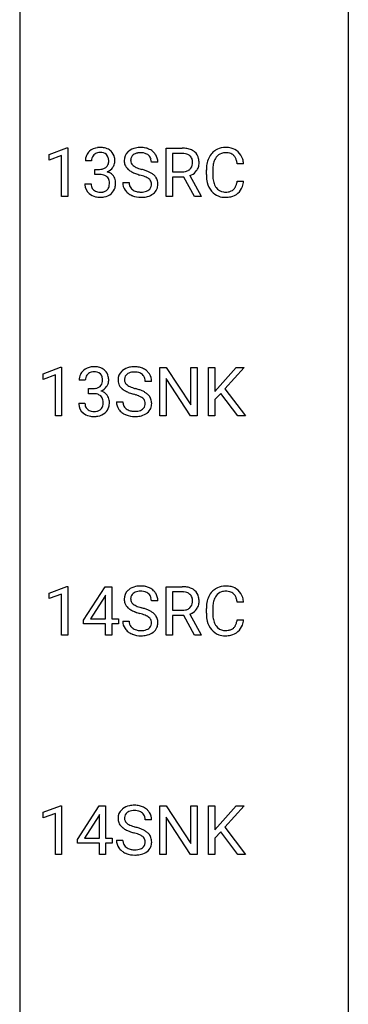
# Model space of a CAD drawing. Extents: x 3 to 27, y -3 to 198.
# Drawn here: x 19 to 27, y 22 to 46 of the extents above; entities that cross this region are included whole.
import ezdxf

# ---------------------------------------------------------------- set-up
doc = ezdxf.new("R2010")
doc.units = 0
doc.layers.add('DEFAULT_255_1_234', color=255, linetype='CONTINUOUS')
doc.layers.add('DEFAULT_255_2_778', color=255, linetype='CONTINUOUS')

msp = doc.modelspace()

# ---------------------------------------------------------------- linework, layer by layer
at = {"layer": 'DEFAULT_255_1_234'}
for p, q in [((19.367, 42.697), (19.793, 42.857)), ((19.793, 42.857), (19.816, 42.857)), ((19.816, 42.857), (19.816, 41.682)), ((22.188, 41.682), (22.188, 42.851)), ((22.188, 42.851), (22.576, 42.851)), ((19.367, 42.562), (19.367, 42.697)), ((19.666, 42.672), (19.367, 42.562)), ((19.666, 41.682), (19.666, 42.672)), ((20.388, 42.545), (20.24, 42.545)), ((22.343, 42.725), (22.343, 42.281)), ((22.58, 42.725), (22.343, 42.725)), ((20.467, 42.218), (20.467, 42.339)), ((20.467, 42.339), (20.579, 42.339)), ((21.989, 42.513), (21.834, 42.513)), ((23.162, 42.212), (23.162, 42.325)), ((23.317, 42.321), (23.317, 42.207)), ((24.062, 42.476), (23.907, 42.476)), ((20.579, 42.218), (20.467, 42.218)), ((22.343, 42.281), (22.58, 42.281)), ((22.618, 42.155), (22.343, 42.155)), ((22.343, 42.155), (22.343, 41.682)), ((22.872, 41.682), (22.618, 42.155)), ((22.763, 42.188), (23.037, 41.692)), ((20.229, 41.99), (20.379, 41.99)), ((21.142, 42.021), (21.297, 42.021)), ((23.907, 42.053), (24.062, 42.053)), ((19.816, 41.682), (19.666, 41.682)), ((22.343, 41.682), (22.188, 41.682)), ((23.037, 41.682), (22.872, 41.682)), ((23.037, 41.692), (23.037, 41.682)), ((19.217, 37.406), (19.643, 37.565)), ((19.643, 37.565), (19.666, 37.565)), ((19.666, 37.565), (19.666, 36.39)), ((22.04, 36.39), (22.04, 37.56)), ((22.04, 37.56), (22.195, 37.56)), ((22.195, 37.56), (22.785, 36.655)), ((22.785, 36.655), (22.785, 37.56)), ((22.785, 37.56), (22.938, 37.56)), ((22.938, 37.56), (22.938, 36.39)), ((23.212, 36.39), (23.212, 37.56)), ((23.212, 37.56), (23.367, 37.56)), ((23.367, 37.56), (23.367, 36.981)), ((23.367, 36.981), (23.886, 37.56)), ((24.073, 37.56), (23.612, 37.043)), ((23.886, 37.56), (24.073, 37.56)), ((19.217, 37.271), (19.217, 37.406)), ((19.517, 37.381), (19.217, 37.271)), ((19.517, 36.39), (19.517, 37.381)), ((20.239, 37.253), (20.09, 37.253)), ((21.84, 37.222), (21.685, 37.222)), ((22.783, 36.39), (22.195, 37.291)), ((22.195, 37.291), (22.195, 36.39)), ((20.318, 36.926), (20.318, 37.047)), ((20.318, 37.047), (20.429, 37.047)), ((20.429, 36.926), (20.318, 36.926)), ((23.51, 36.934), (23.367, 36.785)), ((23.924, 36.39), (23.51, 36.934)), ((23.612, 37.043), (24.109, 36.39)), ((20.08, 36.699), (20.229, 36.699)), ((20.992, 36.729), (21.147, 36.729)), ((23.367, 36.785), (23.367, 36.39)), ((19.666, 36.39), (19.517, 36.39)), ((22.195, 36.39), (22.04, 36.39)), ((22.938, 36.39), (22.783, 36.39)), ((23.367, 36.39), (23.212, 36.39)), ((24.109, 36.39), (23.924, 36.39)), ((19.367, 32.114), (19.793, 32.274)), ((19.367, 31.979), (19.367, 32.114)), ((19.666, 32.089), (19.367, 31.979)), ((19.666, 31.099), (19.666, 32.089)), ((19.793, 32.274), (19.816, 32.274)), ((19.816, 32.274), (19.816, 31.099)), ((20.197, 31.458), (20.72, 32.268)), ((20.72, 32.268), (20.878, 32.268)), ((20.878, 32.268), (20.878, 31.491)), ((22.188, 31.099), (22.188, 32.268)), ((22.188, 32.268), (22.576, 32.268)), ((22.343, 32.141), (22.343, 31.698)), ((22.58, 32.141), (22.343, 32.141)), ((20.711, 32.033), (20.365, 31.491)), ((20.729, 32.065), (20.711, 32.033)), ((20.729, 31.491), (20.729, 32.065)), ((21.989, 31.93), (21.834, 31.93)), ((24.062, 31.892), (23.907, 31.892)), ((22.343, 31.698), (22.58, 31.698)), ((23.162, 31.629), (23.162, 31.741)), ((23.317, 31.737), (23.317, 31.624)), ((20.197, 31.37), (20.197, 31.458)), ((20.729, 31.37), (20.197, 31.37)), ((20.365, 31.491), (20.729, 31.491)), ((20.729, 31.099), (20.729, 31.37)), ((20.878, 31.491), (21.041, 31.491)), ((21.041, 31.37), (20.878, 31.37)), ((20.878, 31.37), (20.878, 31.099)), ((21.041, 31.491), (21.041, 31.37)), ((21.142, 31.438), (21.297, 31.438)), ((22.618, 31.572), (22.343, 31.572)), ((22.343, 31.572), (22.343, 31.099)), ((22.872, 31.099), (22.618, 31.572)), ((22.763, 31.605), (23.037, 31.108)), ((23.907, 31.47), (24.062, 31.47)), ((19.816, 31.099), (19.666, 31.099)), ((20.878, 31.099), (20.729, 31.099)), ((22.343, 31.099), (22.188, 31.099)), ((23.037, 31.099), (22.872, 31.099)), ((23.037, 31.108), (23.037, 31.099)), ((19.217, 26.822), (19.643, 26.982)), ((19.643, 26.982), (19.666, 26.982)), ((19.666, 26.982), (19.666, 25.807)), ((20.047, 26.166), (20.571, 26.976)), ((20.571, 26.976), (20.729, 26.976)), ((20.729, 26.976), (20.729, 26.2)), ((22.04, 25.807), (22.04, 26.976)), ((22.04, 26.976), (22.195, 26.976)), ((22.195, 26.976), (22.785, 26.071)), ((22.785, 26.071), (22.785, 26.976)), ((22.785, 26.976), (22.938, 26.976)), ((22.938, 26.976), (22.938, 25.807)), ((23.212, 25.807), (23.212, 26.976)), ((23.212, 26.976), (23.367, 26.976)), ((23.367, 26.976), (23.367, 26.398)), ((23.367, 26.398), (23.886, 26.976)), ((24.073, 26.976), (23.612, 26.46)), ((23.886, 26.976), (24.073, 26.976)), ((19.217, 26.687), (19.217, 26.822)), ((19.517, 26.797), (19.217, 26.687)), ((19.517, 25.807), (19.517, 26.797)), ((20.562, 26.741), (20.216, 26.2)), ((20.58, 26.773), (20.562, 26.741)), ((20.58, 26.2), (20.58, 26.773)), ((21.84, 26.638), (21.685, 26.638)), ((22.783, 25.807), (22.195, 26.708)), ((22.195, 26.708), (22.195, 25.807)), ((23.612, 26.46), (24.109, 25.807)), ((20.047, 26.078), (20.047, 26.166)), ((20.216, 26.2), (20.58, 26.2)), ((20.729, 26.2), (20.891, 26.2)), ((20.891, 26.2), (20.891, 26.078)), ((20.992, 26.146), (21.147, 26.146)), ((23.51, 26.351), (23.367, 26.202)), ((23.367, 26.202), (23.367, 25.807)), ((23.924, 25.807), (23.51, 26.351)), ((20.58, 26.078), (20.047, 26.078)), ((20.58, 25.807), (20.58, 26.078)), ((20.891, 26.078), (20.729, 26.078)), ((20.729, 26.078), (20.729, 25.807)), ((19.666, 25.807), (19.517, 25.807)), ((20.729, 25.807), (20.58, 25.807)), ((22.195, 25.807), (22.04, 25.807)), ((22.938, 25.807), (22.783, 25.807)), ((23.367, 25.807), (23.212, 25.807)), ((24.109, 25.807), (23.924, 25.807))]:
    msp.add_line(p, q, dxfattribs=at)
for centre, radius, start, end in [((20.545, 42.546), 0.307, 131.5745, 154.4798), ((20.577, 42.514), 0.352, 96.9875, 131.9691), ((20.599, 42.39), 0.478, 89.8596, 97.7825), ((20.603, 42.363), 0.504, 78.3655, 90.4132), ((20.639, 42.529), 0.334, 56.6229, 78.6387), ((20.661, 42.567), 0.291, 47.0254, 56.0854), ((20.663, 42.571), 0.287, 10.9208, 46.7778), ((21.518, 42.497), 0.361, 129.2532, 133.4243), ((21.532, 42.475), 0.388, 101.9878, 128.8743), ((21.572, 42.303), 0.564, 89.5907, 102.3169), ((21.579, 42.335), 0.532, 77.2361, 90.3248), ((21.6, 42.432), 0.433, 63.8378, 77.0809), ((21.628, 42.484), 0.375, 45.9864, 64.1608), ((22.58, 42.155), 0.696, 80.6536, 90.3427), ((22.622, 42.402), 0.446, 65.6987, 80.833), ((22.669, 42.511), 0.327, 50.0017, 65.4306), ((23.603, 42.45), 0.413, 121.7633, 136.4281), ((23.616, 42.425), 0.441, 95.646, 121.5491), ((23.632, 42.314), 0.553, 89.9242, 96.1378), ((23.637, 42.326), 0.541, 76.6779, 90.4563), ((23.676, 42.485), 0.378, 47.4858, 76.9287), ((20.55, 42.549), 0.31, 155.3484, 180.7485), ((20.645, 42.545), 0.257, 172.5097, 180.1367), ((20.573, 42.558), 0.183, 133.8349, 173.5344), ((20.577, 42.552), 0.191, 103.2932, 133.5619), ((20.597, 42.472), 0.273, 89.5325, 103.5319), ((20.603, 42.445), 0.301, 76.1117, 90.7026), ((20.642, 42.583), 0.157, 13.9577, 77.6713), ((20.507, 42.544), 0.297, 359.1805, 15.0453), ((20.554, 42.539), 0.251, 353.0938, 0.1181), ((20.526, 42.539), 0.427, 359.6364, 11.6087), ((21.458, 42.554), 0.28, 132.4834, 181.0242), ((21.459, 42.546), 0.28, 179.5062, 199.8695), ((21.498, 42.561), 0.163, 127.7287, 176.7105), ((21.566, 42.551), 0.232, 175.1779, 180.0582), ((21.482, 42.55), 0.147, 179.6142, 228.1246), ((21.522, 42.532), 0.201, 114.0401, 127.9851), ((21.55, 42.467), 0.271, 99.0695, 113.7659), ((21.574, 42.323), 0.418, 89.6698, 99.231), ((21.577, 42.283), 0.457, 86.264, 90.0526), ((21.587, 42.404), 0.336, 73.7888, 86.6653), ((21.62, 42.514), 0.221, 48.5928, 74.1242), ((21.637, 42.535), 0.195, 14.9781, 48.2004), ((21.566, 42.516), 0.268, 359.4693, 14.9832), ((21.654, 42.513), 0.335, 32.2747, 45.6547), ((21.661, 42.515), 0.329, 359.6507, 32.613), ((22.577, 42.266), 0.459, 84.5401, 89.7281), ((22.592, 42.4), 0.324, 72.3702, 84.8791), ((22.628, 42.508), 0.211, 48.781, 72.697), ((22.644, 42.53), 0.183, 43.5752, 48.2039), ((22.638, 42.526), 0.19, 12.4173, 43.1022), ((22.541, 42.502), 0.29, 359.5239, 12.8809), ((22.691, 42.541), 0.29, 11.6284, 49.5603), ((22.538, 42.503), 0.448, 359.5656, 12.3691), ((23.755, 42.362), 0.59, 155.0366, 169.6003), ((23.641, 42.417), 0.464, 136.7831, 155.2473), ((23.691, 42.413), 0.363, 143.0753, 163.1917), ((23.615, 42.472), 0.267, 109.2998, 143.3038), ((23.629, 42.42), 0.32, 89.3452, 108.5745), ((23.633, 42.302), 0.438, 87.3815, 90.0241), ((23.64, 42.408), 0.332, 74.7009, 87.8124), ((23.671, 42.516), 0.221, 47.4372, 75.0698), ((23.666, 42.516), 0.224, 27.8167, 46.4008), ((23.555, 42.457), 0.349, 15.7653, 27.9411), ((23.357, 42.399), 0.556, 7.8892, 15.9239), ((23.661, 42.475), 0.395, 16.5424, 46.8933), ((23.501, 42.422), 0.564, 5.4072, 17.0365), ((20.576, 42.678), 0.339, 270.492, 281.8952), ((20.6, 42.568), 0.226, 281.6692, 301.2943), ((20.617, 42.537), 0.191, 301.7833, 311.7545), ((20.626, 42.527), 0.177, 311.7324, 354.2802), ((20.66, 42.558), 0.297, 292.9802, 325.2392), ((20.645, 42.569), 0.315, 325.2334, 332.8746), ((20.71, 42.538), 0.243, 332.355, 359.7179), ((21.452, 42.548), 0.274, 200.6782, 228.1764), ((21.501, 42.595), 0.342, 227.4065, 229.9881), ((21.579, 42.695), 0.469, 230.4982, 241.8087), ((21.526, 42.591), 0.207, 226.578, 230.88), ((21.573, 42.653), 0.285, 231.4635, 241.9261), ((21.693, 42.874), 0.536, 241.7179, 248.326), ((21.831, 43.217), 0.906, 248.2008, 252.4528), ((21.952, 43.589), 1.297, 252.3391, 254.3469), ((21.198, 40.891), 1.504, 71.0197, 74.4087), ((21.367, 41.381), 0.986, 66.1847, 71.0864), ((22.608, 42.526), 0.242, 281.5501, 303.9357), ((22.622, 42.502), 0.215, 304.4416, 311.2106), ((22.635, 42.488), 0.195, 310.9876, 356.2716), ((22.655, 42.509), 0.338, 296.7019, 323.6876), ((22.559, 42.499), 0.272, 354.9348, 0.0609), ((22.685, 42.486), 0.3, 323.8609, 341.6142), ((22.645, 42.497), 0.341, 341.9983, 0.4822), ((23.939, 42.328), 0.777, 169.5837, 180.2758), ((24.149, 42.323), 0.832, 174.342, 180.143), ((23.887, 42.351), 0.568, 162.9374, 174.6209), ((20.574, 41.762), 0.456, 84.0193, 89.3331), ((20.59, 41.898), 0.319, 71.901, 84.3554), ((20.625, 42.004), 0.207, 49.5089, 72.1836), ((20.644, 42.029), 0.176, 12.9498, 48.7551), ((20.632, 42.611), 0.357, 292.5402, 293.6925), ((20.672, 41.966), 0.331, 57.6435, 72.8625), ((20.557, 42.007), 0.265, 359.5048, 13.424), ((20.707, 42.023), 0.263, 36.7249, 57.4698), ((20.706, 42.025), 0.263, 8.0545, 36.3561), ((21.732, 42.975), 0.788, 241.6337, 249.0065), ((21.9, 43.408), 1.252, 248.9199, 254.144), ((21.114, 40.662), 1.604, 71.7183, 73.9259), ((21.293, 41.2), 1.037, 68.0063, 71.8053), ((21.465, 41.623), 0.58, 62.2515, 68.1221), ((21.604, 41.884), 0.285, 52.7386, 62.4979), ((21.523, 41.731), 0.603, 59.3536, 66.2692), ((21.686, 41.992), 0.149, 16.4723, 52.6262), ((21.611, 41.881), 0.428, 49.1021, 59.3294), ((21.693, 41.975), 0.304, 32.792, 49.2506), ((21.725, 41.998), 0.264, 31.1181, 32.4005), ((21.717, 41.994), 0.274, 8.1117, 30.7959), ((22.583, 42.641), 0.359, 269.5897, 281.8058), ((22.611, 42.588), 0.428, 290.8087, 297.2323), ((24.124, 42.212), 0.962, 179.9919, 181.5394), ((23.917, 42.201), 0.755, 181.1219, 193.8756), ((24.056, 42.203), 0.739, 179.6818, 189.1505), ((23.806, 42.162), 0.486, 188.9911, 203.5773), ((20.625, 41.99), 0.396, 179.9755, 183.2323), ((20.521, 41.977), 0.291, 181.8183, 229.6455), ((20.608, 41.988), 0.229, 179.4465, 196.2869), ((20.559, 41.975), 0.179, 196.5661, 227.7059), ((20.576, 41.993), 0.203, 227.7652, 257.8763), ((20.645, 41.966), 0.171, 300.3576, 314.5518), ((20.637, 41.972), 0.182, 315.0728, 345.0431), ((20.544, 41.999), 0.278, 344.5987, 357.927), ((20.455, 42.005), 0.367, 357.4749, 0.0231), ((20.671, 41.98), 0.297, 311.636, 343.7652), ((20.582, 42.004), 0.389, 343.983, 0.5572), ((20.62, 42.009), 0.351, 359.8321, 8.587), ((21.451, 42.017), 0.309, 179.2419, 215.2648), ((21.478, 42.037), 0.342, 215.3403, 233.0843), ((21.527, 42.018), 0.23, 179.3355, 199.1046), ((21.494, 42.01), 0.196, 199.8829, 232.7063), ((21.541, 42.069), 0.272, 232.3738, 255.5137), ((21.647, 42.007), 0.206, 290.662, 307.0371), ((21.677, 41.97), 0.159, 306.3944, 355.3031), ((21.64, 41.98), 0.196, 359.4179, 16.1972), ((21.626, 41.977), 0.21, 354.366, 0.0699), ((21.716, 41.973), 0.276, 307.5917, 336.4316), ((21.698, 41.975), 0.293, 337.4731, 0.7537), ((21.636, 41.98), 0.356, 359.8389, 8.4707), ((23.68, 42.139), 0.51, 193.548, 219.5757), ((23.698, 42.117), 0.369, 203.9077, 215.1312), ((23.606, 42.045), 0.252, 213.9072, 263.8849), ((23.68, 42.012), 0.211, 293.8553, 310.0519), ((23.681, 42.006), 0.206, 311.0647, 332.0108), ((23.561, 42.071), 0.342, 331.6589, 343.2879), ((23.355, 42.135), 0.558, 343.1446, 351.0106), ((23.201, 42.163), 0.715, 350.7157, 351.1602), ((23.671, 42.054), 0.384, 311.4559, 340.4422), ((23.514, 42.113), 0.551, 340.1774, 353.7814), ((20.563, 42.024), 0.354, 229.4223, 256.8556), ((20.597, 42.162), 0.496, 256.6829, 270.4412), ((20.598, 42.088), 0.3, 257.4584, 270.4266), ((20.603, 42.116), 0.329, 269.5962, 280.8789), ((20.603, 42.166), 0.5, 269.7286, 280.3856), ((20.626, 42.002), 0.212, 280.6346, 299.8596), ((20.633, 42.023), 0.354, 279.783, 311.6256), ((21.533, 42.111), 0.436, 233.167, 246.4951), ((21.575, 42.199), 0.533, 246.1383, 248.0543), ((21.58, 42.218), 0.553, 248.2708, 270.4056), ((21.575, 42.193), 0.401, 255.2446, 267.5321), ((21.584, 42.317), 0.525, 267.1558, 270.0287), ((21.587, 42.272), 0.48, 269.7, 278.166), ((21.585, 42.422), 0.756, 269.9708, 272.8178), ((21.597, 42.242), 0.576, 272.4383, 284.6465), ((21.613, 42.099), 0.305, 278.0231, 290.6255), ((21.647, 42.06), 0.387, 284.3734, 307.1424), ((21.67, 42.025), 0.345, 307.6552, 308.453), ((23.597, 42.069), 0.401, 219.3627, 250.0612), ((23.614, 42.133), 0.467, 250.7885, 270.6489), ((23.618, 42.124), 0.332, 263.1759, 270.1031), ((23.621, 42.248), 0.456, 269.672, 279.0609), ((23.619, 42.393), 0.727, 270.0021, 270.3582), ((23.624, 42.247), 0.581, 269.9359, 282.8096), ((23.648, 42.087), 0.293, 278.875, 293.6347), ((23.668, 42.065), 0.394, 282.4333, 310.7514), ((20.427, 37.222), 0.352, 96.9875, 131.9691), ((20.449, 37.098), 0.478, 89.8596, 97.7825), ((20.454, 37.072), 0.504, 78.3655, 90.4132), ((20.49, 37.238), 0.334, 56.6229, 78.6387), ((21.383, 37.184), 0.388, 101.9878, 128.8743), ((21.423, 37.012), 0.564, 89.5907, 102.3169), ((21.43, 37.043), 0.532, 77.2361, 90.3248), ((21.451, 37.14), 0.433, 63.8378, 77.0809), ((20.401, 37.257), 0.31, 155.3484, 180.7485), ((20.396, 37.254), 0.307, 131.5745, 154.4798), ((20.423, 37.266), 0.183, 133.8349, 173.5344), ((20.428, 37.26), 0.191, 103.2932, 133.5619), ((20.448, 37.18), 0.273, 89.5325, 103.5319), ((20.454, 37.153), 0.301, 76.1117, 90.7026), ((20.493, 37.292), 0.157, 13.9577, 77.6713), ((20.358, 37.252), 0.297, 359.1805, 15.0453), ((20.511, 37.275), 0.291, 47.0254, 56.0854), ((20.513, 37.279), 0.287, 10.9208, 46.7778), ((20.377, 37.248), 0.427, 359.6364, 11.6087), ((21.309, 37.262), 0.28, 132.4834, 181.0242), ((21.368, 37.206), 0.361, 129.2532, 133.4243), ((21.349, 37.27), 0.163, 127.7287, 176.7105), ((21.373, 37.24), 0.201, 114.0401, 127.9851), ((21.4, 37.175), 0.271, 99.0695, 113.7659), ((21.424, 37.031), 0.418, 89.6698, 99.231), ((21.427, 36.991), 0.457, 86.264, 90.0526), ((21.438, 37.112), 0.336, 73.7888, 86.6653), ((21.471, 37.222), 0.221, 48.5928, 74.1242), ((21.487, 37.243), 0.195, 14.9781, 48.2004), ((21.478, 37.192), 0.375, 45.9864, 64.1608), ((21.504, 37.222), 0.335, 32.2747, 45.6547), ((21.511, 37.224), 0.329, 359.6507, 32.613), ((20.496, 37.254), 0.257, 172.5097, 180.1367), ((20.451, 37.276), 0.226, 281.6692, 301.2943), ((20.468, 37.245), 0.191, 301.7833, 311.7545), ((20.477, 37.235), 0.177, 311.7324, 354.2802), ((20.51, 37.266), 0.297, 292.9802, 325.2392), ((20.404, 37.248), 0.251, 353.0938, 0.1181), ((20.495, 37.277), 0.315, 325.2334, 332.8746), ((20.56, 37.246), 0.243, 332.355, 359.7179), ((21.31, 37.255), 0.28, 179.5062, 199.8695), ((21.302, 37.256), 0.274, 200.6782, 228.1764), ((21.417, 37.26), 0.232, 175.1779, 180.0582), ((21.332, 37.258), 0.147, 179.6142, 228.1246), ((21.377, 37.299), 0.207, 226.578, 230.88), ((21.424, 37.362), 0.285, 231.4635, 241.9261), ((21.543, 37.582), 0.536, 241.7179, 248.326), ((21.682, 37.925), 0.906, 248.2008, 252.4528), ((21.417, 37.224), 0.268, 359.4693, 14.9832), ((20.426, 37.387), 0.339, 270.492, 281.8952), ((20.424, 36.47), 0.456, 84.0193, 89.3331), ((20.44, 36.607), 0.319, 71.901, 84.3554), ((20.476, 36.713), 0.207, 49.5089, 72.1836), ((20.494, 36.738), 0.176, 12.9498, 48.7551), ((20.483, 37.32), 0.357, 292.5402, 293.6925), ((20.522, 36.674), 0.331, 57.6435, 72.8625), ((20.558, 36.732), 0.263, 36.7249, 57.4698), ((20.557, 36.733), 0.263, 8.0545, 36.3561), ((21.351, 37.304), 0.342, 227.4065, 229.9881), ((21.43, 37.404), 0.469, 230.4982, 241.8087), ((21.583, 37.684), 0.788, 241.6337, 249.0065), ((21.751, 38.116), 1.252, 248.9199, 254.144), ((20.964, 35.37), 1.604, 71.7183, 73.9259), ((21.802, 38.297), 1.297, 252.3391, 254.3469), ((21.048, 35.6), 1.504, 71.0197, 74.4087), ((21.144, 35.909), 1.037, 68.0063, 71.8053), ((21.316, 36.331), 0.58, 62.2515, 68.1221), ((21.217, 36.089), 0.986, 66.1847, 71.0864), ((21.454, 36.592), 0.285, 52.7386, 62.4979), ((21.373, 36.439), 0.603, 59.3536, 66.2692), ((21.462, 36.59), 0.428, 49.1021, 59.3294), ((21.544, 36.683), 0.304, 32.792, 49.2506), ((21.576, 36.706), 0.264, 31.1181, 32.4005), ((21.567, 36.702), 0.274, 8.1117, 30.7959), ((20.476, 36.699), 0.396, 179.9755, 183.2323), ((20.372, 36.685), 0.291, 181.8183, 229.6455), ((20.459, 36.697), 0.229, 179.4465, 196.2869), ((20.41, 36.683), 0.179, 196.5661, 227.7059), ((20.487, 36.68), 0.182, 315.0728, 345.0431), ((20.395, 36.707), 0.278, 344.5987, 357.927), ((20.408, 36.715), 0.265, 359.5048, 13.424), ((20.305, 36.713), 0.367, 357.4749, 0.0231), ((20.521, 36.688), 0.297, 311.636, 343.7652), ((20.433, 36.713), 0.389, 343.983, 0.5572), ((20.47, 36.717), 0.351, 359.8321, 8.587), ((21.301, 36.725), 0.309, 179.2419, 215.2648), ((21.378, 36.727), 0.23, 179.3355, 199.1046), ((21.345, 36.718), 0.196, 199.8829, 232.7063), ((21.528, 36.678), 0.159, 306.3944, 355.3031), ((21.536, 36.7), 0.149, 16.4723, 52.6262), ((21.491, 36.688), 0.196, 359.4179, 16.1972), ((21.477, 36.686), 0.21, 354.366, 0.0699), ((21.549, 36.684), 0.293, 337.4731, 0.7537), ((21.486, 36.688), 0.356, 359.8389, 8.4707), ((20.413, 36.732), 0.354, 229.4223, 256.8556), ((20.426, 36.702), 0.203, 227.7652, 257.8763), ((20.447, 36.871), 0.496, 256.6829, 270.4412), ((20.449, 36.796), 0.3, 257.4584, 270.4266), ((20.453, 36.825), 0.329, 269.5962, 280.8789), ((20.453, 36.875), 0.5, 269.7286, 280.3856), ((20.476, 36.71), 0.212, 280.6346, 299.8596), ((20.484, 36.731), 0.354, 279.783, 311.6256), ((20.495, 36.674), 0.171, 300.3576, 314.5518), ((21.328, 36.745), 0.342, 215.3403, 233.0843), ((21.384, 36.82), 0.436, 233.167, 246.4951), ((21.426, 36.908), 0.533, 246.1383, 248.0543), ((21.392, 36.777), 0.272, 232.3738, 255.5137), ((21.431, 36.927), 0.553, 248.2708, 270.4056), ((21.426, 36.902), 0.401, 255.2446, 267.5321), ((21.435, 37.025), 0.525, 267.1558, 270.0287), ((21.437, 36.981), 0.48, 269.7, 278.166), ((21.435, 37.131), 0.756, 269.9708, 272.8178), ((21.448, 36.951), 0.576, 272.4383, 284.6465), ((21.463, 36.808), 0.305, 278.0231, 290.6255), ((21.498, 36.715), 0.206, 290.662, 307.0371), ((21.497, 36.768), 0.387, 284.3734, 307.1424), ((21.521, 36.733), 0.345, 307.6552, 308.453), ((21.567, 36.682), 0.276, 307.5917, 336.4316), ((21.458, 31.97), 0.28, 132.4834, 181.0242), ((21.518, 31.914), 0.361, 129.2532, 133.4243), ((21.532, 31.892), 0.388, 101.9878, 128.8743), ((21.498, 31.978), 0.163, 127.7287, 176.7105), ((21.522, 31.948), 0.201, 114.0401, 127.9851), ((21.55, 31.884), 0.271, 99.0695, 113.7659), ((21.572, 31.72), 0.564, 89.5907, 102.3169), ((21.574, 31.739), 0.418, 89.6698, 99.231), ((21.579, 31.752), 0.532, 77.2361, 90.3248), ((21.577, 31.7), 0.457, 86.264, 90.0526), ((21.587, 31.821), 0.336, 73.7888, 86.6653), ((21.62, 31.931), 0.221, 48.5928, 74.1242), ((21.6, 31.849), 0.433, 63.8378, 77.0809), ((21.637, 31.951), 0.195, 14.9781, 48.2004), ((21.628, 31.9), 0.375, 45.9864, 64.1608), ((21.654, 31.93), 0.335, 32.2747, 45.6547), ((21.661, 31.932), 0.329, 359.6507, 32.613), ((22.58, 31.572), 0.696, 80.6536, 90.3427), ((22.577, 31.682), 0.459, 84.5401, 89.7281), ((22.592, 31.817), 0.324, 72.3702, 84.8791), ((22.628, 31.924), 0.211, 48.781, 72.697), ((22.622, 31.818), 0.446, 65.6987, 80.833), ((22.644, 31.946), 0.183, 43.5752, 48.2039), ((22.669, 31.928), 0.327, 50.0017, 65.4306), ((22.691, 31.957), 0.29, 11.6284, 49.5603), ((23.641, 31.834), 0.464, 136.7831, 155.2473), ((23.603, 31.867), 0.413, 121.7633, 136.4281), ((23.616, 31.842), 0.441, 95.646, 121.5491), ((23.615, 31.888), 0.267, 109.2998, 143.3038), ((23.629, 31.837), 0.32, 89.3452, 108.5745), ((23.632, 31.731), 0.553, 89.9242, 96.1378), ((23.637, 31.743), 0.541, 76.6779, 90.4563), ((23.633, 31.719), 0.438, 87.3815, 90.0241), ((23.64, 31.825), 0.332, 74.7009, 87.8124), ((23.671, 31.932), 0.221, 47.4372, 75.0698), ((23.676, 31.902), 0.378, 47.4858, 76.9287), ((23.666, 31.933), 0.224, 27.8167, 46.4008), ((23.661, 31.892), 0.395, 16.5424, 46.8933), ((21.459, 31.963), 0.28, 179.5062, 199.8695), ((21.452, 31.964), 0.274, 200.6782, 228.1764), ((21.566, 31.968), 0.232, 175.1779, 180.0582), ((21.482, 31.967), 0.147, 179.6142, 228.1246), ((21.526, 32.008), 0.207, 226.578, 230.88), ((21.573, 32.07), 0.285, 231.4635, 241.9261), ((21.566, 31.932), 0.268, 359.4693, 14.9832), ((22.635, 31.905), 0.195, 310.9876, 356.2716), ((22.638, 31.943), 0.19, 12.4173, 43.1022), ((22.541, 31.919), 0.29, 359.5239, 12.8809), ((22.559, 31.916), 0.272, 354.9348, 0.0609), ((22.645, 31.913), 0.341, 341.9983, 0.4822), ((22.538, 31.92), 0.448, 359.5656, 12.3691), ((23.939, 31.745), 0.777, 169.5837, 180.2758), ((23.755, 31.779), 0.59, 155.0366, 169.6003), ((23.887, 31.768), 0.568, 162.9374, 174.6209), ((23.691, 31.83), 0.363, 143.0753, 163.1917), ((23.555, 31.874), 0.349, 15.7653, 27.9411), ((23.357, 31.816), 0.556, 7.8892, 15.9239), ((23.501, 31.839), 0.564, 5.4072, 17.0365), ((21.501, 32.012), 0.342, 227.4065, 229.9881), ((21.579, 32.112), 0.469, 230.4982, 241.8087), ((21.732, 32.392), 0.788, 241.6337, 249.0065), ((21.693, 32.29), 0.536, 241.7179, 248.326), ((21.9, 32.825), 1.252, 248.9199, 254.144), ((21.831, 32.634), 0.906, 248.2008, 252.4528), ((21.952, 33.006), 1.297, 252.3391, 254.3469), ((21.114, 30.078), 1.604, 71.7183, 73.9259), ((21.198, 30.308), 1.504, 71.0197, 74.4087), ((21.367, 30.797), 0.986, 66.1847, 71.0864), ((21.523, 31.148), 0.603, 59.3536, 66.2692), ((21.611, 31.298), 0.428, 49.1021, 59.3294), ((21.693, 31.391), 0.304, 32.792, 49.2506), ((22.583, 32.057), 0.359, 269.5897, 281.8058), ((22.608, 31.942), 0.242, 281.5501, 303.9357), ((22.622, 31.919), 0.215, 304.4416, 311.2106), ((22.611, 32.005), 0.428, 290.8087, 297.2323), ((22.655, 31.926), 0.338, 296.7019, 323.6876), ((22.685, 31.903), 0.3, 323.8609, 341.6142), ((24.124, 31.629), 0.962, 179.9919, 181.5394), ((24.149, 31.739), 0.832, 174.342, 180.143), ((24.056, 31.62), 0.739, 179.6818, 189.1505), ((21.451, 31.434), 0.309, 179.2419, 215.2648), ((21.527, 31.435), 0.23, 179.3355, 199.1046), ((21.293, 30.617), 1.037, 68.0063, 71.8053), ((21.465, 31.04), 0.58, 62.2515, 68.1221), ((21.604, 31.3), 0.285, 52.7386, 62.4979), ((21.677, 31.386), 0.159, 306.3944, 355.3031), ((21.686, 31.409), 0.149, 16.4723, 52.6262), ((21.64, 31.396), 0.196, 359.4179, 16.1972), ((21.626, 31.394), 0.21, 354.366, 0.0699), ((21.725, 31.414), 0.264, 31.1181, 32.4005), ((21.717, 31.411), 0.274, 8.1117, 30.7959), ((21.698, 31.392), 0.293, 337.4731, 0.7537), ((21.636, 31.397), 0.356, 359.8389, 8.4707), ((23.917, 31.618), 0.755, 181.1219, 193.8756), ((23.68, 31.556), 0.51, 193.548, 219.5757), ((23.806, 31.578), 0.486, 188.9911, 203.5773), ((23.698, 31.533), 0.369, 203.9077, 215.1312), ((23.561, 31.488), 0.342, 331.6589, 343.2879), ((23.355, 31.551), 0.558, 343.1446, 351.0106), ((23.201, 31.58), 0.715, 350.7157, 351.1602), ((23.514, 31.529), 0.551, 340.1774, 353.7814), ((21.478, 31.453), 0.342, 215.3403, 233.0843), ((21.533, 31.528), 0.436, 233.167, 246.4951), ((21.494, 31.426), 0.196, 199.8829, 232.7063), ((21.541, 31.486), 0.272, 232.3738, 255.5137), ((21.575, 31.61), 0.401, 255.2446, 267.5321), ((21.584, 31.733), 0.525, 267.1558, 270.0287), ((21.587, 31.689), 0.48, 269.7, 278.166), ((21.613, 31.516), 0.305, 278.0231, 290.6255), ((21.647, 31.423), 0.206, 290.662, 307.0371), ((21.647, 31.477), 0.387, 284.3734, 307.1424), ((21.67, 31.441), 0.345, 307.6552, 308.453), ((21.716, 31.39), 0.276, 307.5917, 336.4316), ((23.597, 31.486), 0.401, 219.3627, 250.0612), ((23.606, 31.462), 0.252, 213.9072, 263.8849), ((23.618, 31.54), 0.332, 263.1759, 270.1031), ((23.621, 31.665), 0.456, 269.672, 279.0609), ((23.648, 31.504), 0.293, 278.875, 293.6347), ((23.668, 31.482), 0.394, 282.4333, 310.7514), ((23.68, 31.429), 0.211, 293.8553, 310.0519), ((23.681, 31.422), 0.206, 311.0647, 332.0108), ((23.671, 31.471), 0.384, 311.4559, 340.4422), ((21.575, 31.616), 0.533, 246.1383, 248.0543), ((21.58, 31.635), 0.553, 248.2708, 270.4056), ((21.585, 31.839), 0.756, 269.9708, 272.8178), ((21.597, 31.659), 0.576, 272.4383, 284.6465), ((23.614, 31.549), 0.467, 250.7885, 270.6489), ((23.619, 31.809), 0.727, 270.0021, 270.3582), ((23.624, 31.664), 0.581, 269.9359, 282.8096), ((21.309, 26.679), 0.28, 132.4834, 181.0242), ((21.368, 26.622), 0.361, 129.2532, 133.4243), ((21.383, 26.6), 0.388, 101.9878, 128.8743), ((21.4, 26.592), 0.271, 99.0695, 113.7659), ((21.423, 26.428), 0.564, 89.5907, 102.3169), ((21.424, 26.448), 0.418, 89.6698, 99.231), ((21.43, 26.46), 0.532, 77.2361, 90.3248), ((21.427, 26.408), 0.457, 86.264, 90.0526), ((21.438, 26.529), 0.336, 73.7888, 86.6653), ((21.451, 26.557), 0.433, 63.8378, 77.0809), ((21.478, 26.609), 0.375, 45.9864, 64.1608), ((21.504, 26.638), 0.335, 32.2747, 45.6547), ((21.31, 26.671), 0.28, 179.5062, 199.8695), ((21.417, 26.676), 0.232, 175.1779, 180.0582), ((21.332, 26.675), 0.147, 179.6142, 228.1246), ((21.349, 26.686), 0.163, 127.7287, 176.7105), ((21.373, 26.657), 0.201, 114.0401, 127.9851), ((21.471, 26.639), 0.221, 48.5928, 74.1242), ((21.487, 26.66), 0.195, 14.9781, 48.2004), ((21.417, 26.641), 0.268, 359.4693, 14.9832), ((21.511, 26.64), 0.329, 359.6507, 32.613), ((21.302, 26.673), 0.274, 200.6782, 228.1764), ((21.351, 26.72), 0.342, 227.4065, 229.9881), ((21.43, 26.82), 0.469, 230.4982, 241.8087), ((21.583, 27.1), 0.788, 241.6337, 249.0065), ((21.377, 26.716), 0.207, 226.578, 230.88), ((21.424, 26.778), 0.285, 231.4635, 241.9261), ((21.543, 26.999), 0.536, 241.7179, 248.326), ((21.682, 27.342), 0.906, 248.2008, 252.4528), ((21.802, 27.714), 1.297, 252.3391, 254.3469), ((21.048, 25.016), 1.504, 71.0197, 74.4087), ((21.217, 25.506), 0.986, 66.1847, 71.0864), ((21.373, 25.856), 0.603, 59.3536, 66.2692), ((21.301, 26.142), 0.309, 179.2419, 215.2648), ((21.378, 26.143), 0.23, 179.3355, 199.1046), ((21.751, 27.533), 1.252, 248.9199, 254.144), ((20.964, 24.787), 1.604, 71.7183, 73.9259), ((21.144, 25.325), 1.037, 68.0063, 71.8053), ((21.316, 25.748), 0.58, 62.2515, 68.1221), ((21.454, 26.009), 0.285, 52.7386, 62.4979), ((21.536, 26.117), 0.149, 16.4723, 52.6262), ((21.491, 26.105), 0.196, 359.4179, 16.1972), ((21.462, 26.006), 0.428, 49.1021, 59.3294), ((21.544, 26.1), 0.304, 32.792, 49.2506), ((21.576, 26.123), 0.264, 31.1181, 32.4005), ((21.567, 26.119), 0.274, 8.1117, 30.7959), ((21.486, 26.105), 0.356, 359.8389, 8.4707), ((21.328, 26.162), 0.342, 215.3403, 233.0843), ((21.345, 26.135), 0.196, 199.8829, 232.7063), ((21.392, 26.194), 0.272, 232.3738, 255.5137), ((21.426, 26.318), 0.401, 255.2446, 267.5321), ((21.435, 26.442), 0.525, 267.1558, 270.0287), ((21.437, 26.397), 0.48, 269.7, 278.166), ((21.463, 26.224), 0.305, 278.0231, 290.6255), ((21.498, 26.132), 0.206, 290.662, 307.0371), ((21.528, 26.095), 0.159, 306.3944, 355.3031), ((21.477, 26.102), 0.21, 354.366, 0.0699), ((21.567, 26.098), 0.276, 307.5917, 336.4316), ((21.549, 26.1), 0.293, 337.4731, 0.7537), ((21.384, 26.236), 0.436, 233.167, 246.4951), ((21.426, 26.324), 0.533, 246.1383, 248.0543), ((21.431, 26.343), 0.553, 248.2708, 270.4056), ((21.435, 26.547), 0.756, 269.9708, 272.8178), ((21.448, 26.367), 0.576, 272.4383, 284.6465), ((21.497, 26.185), 0.387, 284.3734, 307.1424), ((21.521, 26.15), 0.345, 307.6552, 308.453)]:
    msp.add_arc(centre, radius, start, end, dxfattribs=at)
at = {"layer": 'DEFAULT_255_2_778'}
for p, q in [((26.591, 197.511), (26.591, -1.984)), ((18.654, 92.472), (18.654, 5.159))]:
    msp.add_line(p, q, dxfattribs=at)

doc.saveas('drawing.dxf')
